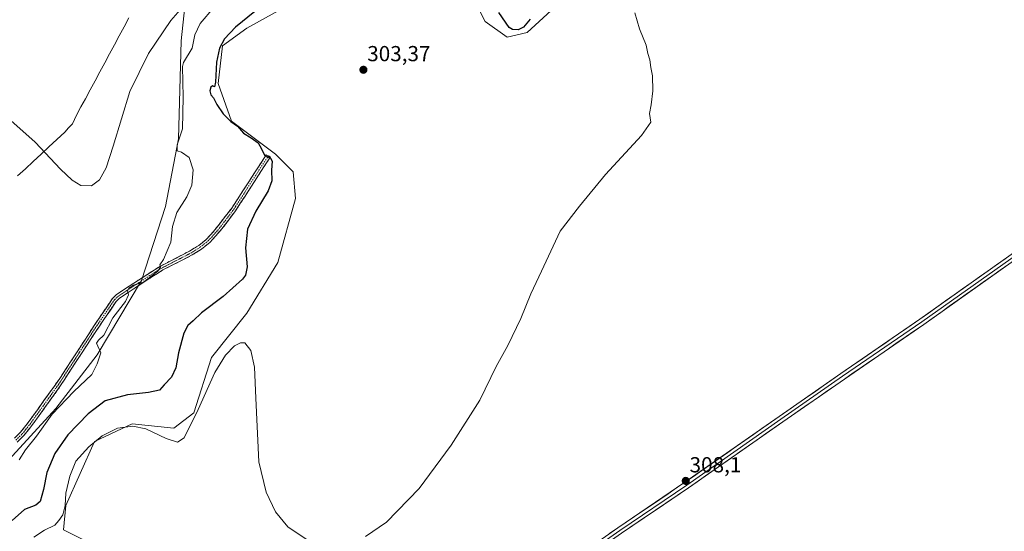
# Model space of a CAD drawing. Units: metres. Extents: x 608449 to 611943, y 4664497 to 4666864.
# Drawn here: x 610656 to 611110, y 4666296 to 4666531 of the extents above; entities that cross this region are included whole.
import ezdxf
from ezdxf.enums import TextEntityAlignment as Align

# ---------------------------------------------------------------- set-up
doc = ezdxf.new("R2010")
doc.units = ezdxf.units.M
doc.header["$MEASUREMENT"] = 0
doc.linetypes.add('TRAZO_Y_PUNTO', pattern=[1, 0.5, -0.25, 0, -0.25])
doc.linetypes.add('TRAZOSX2', pattern=[1.5, 1, -0.5])
for name, color, linetype, lineweight in [('Camino', 19, 'TRAZOSX2', 0), ('Camino Cxs', 19, 'Continuous', 0), ('Camino eje', 19, 'TRAZO_Y_PUNTO', 0), ('Carátula', 7, 'Continuous', 5), ('Corriente natural lineal', 142, 'Continuous', 13), ('Cultivos herbáceos CxS', 92, 'Continuous', 0), ('Curva de nivel maestra', 36, 'Continuous', 30), ('Curva de nivel normal', 36, 'Continuous', 0), ('Layer 0', 7, 'Continuous', 0), ('Pastizal CxS', 92, 'Continuous', 0), ('Punto de cota en terreno', 7, 'Continuous', 0), ('Rótulo de punto de cota en terreno', 19, 'Continuous', 0)]:
    doc.layers.add(name, color=color, linetype=linetype, lineweight=lineweight)
doc.styles.add('Arial', font='txt', dxfattribs={"height": 0.2})

# ---------------------------------------------------------------- blocks, each defined once
blk = doc.blocks.new('*U152')
at = {"layer": 'Cultivos herbáceos CxS', "color": 92, "linetype": 'Continuous', "lineweight": 0}
for points in [[(610697.04, 4666286.21, 306.8), (610676.69, 4666296.39, 307.38), (610677.71, 4666307.59, 305.97), (610690.93, 4666337.11, 306.28), (610708.23, 4666345.25, 305.97), (610727.56, 4666343.22, 304.87), (610736.71, 4666350.34, 304.82), (610744.85, 4666375.79, 304.75), (610761.13, 4666396.15, 304.85), (610775.38, 4666419.56, 303.84), (610783.52, 4666449.08, 304.28), (610782.5, 4666461.29, 302.03), (610774.36, 4666469.44, 300.63), (610754.01, 4666484.71, 300), (610747.91, 4666502.01, 301.1), (610749.94, 4666519.32, 301.14), (610761.13, 4666527.46, 301.81), (610781.48, 4666538.65, 300.9)], [(610866.94, 4666538.65, 302.04), (610871.01, 4666530.51, 301.62), (610881.18, 4666523.39, 301.11), (610890.34, 4666525.42, 301.61), (610901.53, 4666535.6, 302.47)]]:
    blk.add_polyline3d(points, dxfattribs=at)
blk = doc.blocks.new('*U156')
at = {"layer": 'Pastizal CxS', "color": 92, "linetype": 'Continuous', "lineweight": 0}
for points in [[(610649.75, 4666326.75, 295.01), (610673.12, 4666352.24, 296.63), (610692.07, 4666376.95, 295.22), (610712.63, 4666411.24, 295.38), (610723.67, 4666445.25, 294.32), (610729.7, 4666476.56, 295.6), (610730.86, 4666521.69, 294.36), (610733.83, 4666549.1, 291.22), (610733.01, 4666555.43, 289.7), (610764.75, 4666577.35, 287.8), (610805.39, 4666603.8, 287.39), (610823.7, 4666615, 286.55), (610848.12, 4666620.09, 286.91), (610864.59, 4666638.19, 286.15), (610872.01, 4666641.61, 286.87), (610890.15, 4666633.88, 287.79), (610913.09, 4666632.04, 289.52), (610949.53, 4666645.85, 293), (611013.3, 4666680.82, 294), (611072.85, 4666708.04, 299.53), (611160.86, 4666760.89, 297.57)], [(610901.53, 4666535.6, 302.47), (610890.34, 4666525.42, 301.61), (610881.18, 4666523.39, 301.11), (610871.01, 4666530.51, 301.62), (610866.94, 4666538.65, 302.04)], [(610781.48, 4666538.65, 300.9), (610761.13, 4666527.46, 301.81), (610749.94, 4666519.32, 301.14), (610747.91, 4666502.01, 301.1), (610754.01, 4666484.71, 300), (610774.36, 4666469.44, 300.63), (610782.5, 4666461.29, 302.03), (610783.52, 4666449.08, 304.28), (610775.38, 4666419.56, 303.84), (610761.13, 4666396.15, 304.85), (610744.85, 4666375.79, 304.75), (610736.71, 4666350.34, 304.82), (610727.56, 4666343.22, 304.87), (610708.23, 4666345.25, 305.97), (610690.93, 4666337.11, 306.28), (610677.71, 4666307.59, 305.97), (610676.69, 4666296.39, 307.38), (610697.04, 4666286.21, 306.8)]]:
    blk.add_polyline3d(points, dxfattribs=at)
blk = doc.blocks.new('*U158')
at = {"layer": 'Cultivos herbáceos CxS', "color": 92, "linetype": 'Continuous', "lineweight": 0}
for points in [[(610901.53, 4666535.6, 302.47), (610890.34, 4666525.42, 301.61), (610881.18, 4666523.39, 301.11), (610871.01, 4666530.51, 301.62), (610866.94, 4666538.65, 302.04)], [(610781.48, 4666538.65, 300.9), (610761.13, 4666527.46, 301.81), (610749.94, 4666519.32, 301.14), (610747.91, 4666502.01, 301.1), (610754.01, 4666484.71, 300), (610774.36, 4666469.44, 300.63), (610782.5, 4666461.29, 302.03), (610783.52, 4666449.08, 304.28), (610775.38, 4666419.56, 303.84), (610761.13, 4666396.15, 304.85), (610744.85, 4666375.79, 304.75), (610736.71, 4666350.34, 304.82), (610727.56, 4666343.22, 304.87), (610708.23, 4666345.25, 305.97), (610690.93, 4666337.11, 306.28), (610677.71, 4666307.59, 305.97), (610676.69, 4666296.39, 307.38), (610697.04, 4666286.21, 306.8)]]:
    blk.add_polyline3d(points, dxfattribs=at)
blk = doc.blocks.new('*U161')
at = {"layer": 'Pastizal CxS', "color": 92, "linetype": 'Continuous', "lineweight": 0}
for points in [[(610901.53, 4666535.6, 302.47), (610890.34, 4666525.42, 301.61), (610881.18, 4666523.39, 301.11), (610871.01, 4666530.51, 301.62), (610866.94, 4666538.65, 302.04)], [(610781.48, 4666538.65, 300.9), (610761.13, 4666527.46, 301.81), (610749.94, 4666519.32, 301.14), (610747.91, 4666502.01, 301.1), (610754.01, 4666484.71, 300), (610774.36, 4666469.44, 300.63), (610782.5, 4666461.29, 302.03), (610783.52, 4666449.08, 304.28), (610775.38, 4666419.56, 303.84), (610761.13, 4666396.15, 304.85), (610744.85, 4666375.79, 304.75), (610736.71, 4666350.34, 304.82), (610727.56, 4666343.22, 304.87), (610708.23, 4666345.25, 305.97), (610690.93, 4666337.11, 306.28), (610677.71, 4666307.59, 305.97), (610676.69, 4666296.39, 307.38), (610697.04, 4666286.21, 306.8)]]:
    blk.add_polyline3d(points, dxfattribs=at)
blk = doc.blocks.new('*U167')
at = {"layer": 'Curva de nivel normal', "color": 36, "linetype": 'Continuous', "lineweight": 0}
for points in [[(610940.05, 4666534.62, 305), (610942.12, 4666527.18, 305), (610945.24, 4666519.59, 305), (610946.08, 4666515.81, 305), (610946.94, 4666512.91, 305), (610947.44, 4666509.42, 305), (610948.16, 4666505.47, 305), (610948.35, 4666498.65, 305), (610947.49, 4666492.12, 305), (610946.81, 4666488.12, 305), (610947.38, 4666484.18, 305), (610943.1, 4666478.06, 305), (610926.44, 4666460.04, 305), (610914.52, 4666445.55, 305), (610905.59, 4666433.89, 305), (610897.07, 4666415.48, 305), (610892.09, 4666405.14, 305), (610887.5, 4666393.7, 305), (610881.42, 4666381.32, 305), (610876.16, 4666371.62, 305), (610868.53, 4666356.07, 305), (610855.36, 4666335.3, 305), (610840.64, 4666315.45, 305), (610825.57, 4666299.87, 305), (610815.93, 4666293.27, 305)], [(610788.46, 4666292.09, 305), (610780.08, 4666297.78, 305), (610774.42, 4666304.65, 305), (610770.05, 4666313.64, 305), (610766.73, 4666327.63, 305), (610765.31, 4666356.98, 305), (610764.68, 4666371.26, 305), (610763.06, 4666378.99, 305), (610760.23, 4666382.46, 305), (610758.24, 4666382.58, 305), (610755.5, 4666381.16, 305), (610751.38, 4666376.76, 305), (610746.41, 4666368.78, 305), (610738.71, 4666351.78, 305), (610732.24, 4666338.7, 305), (610729.11, 4666336.8, 305), (610724.02, 4666338.43, 305), (610714.64, 4666342.91, 305), (610708.63, 4666344.08, 305), (610701.45, 4666343.26, 305), (610694.47, 4666339.65, 305), (610688.3, 4666334.57, 305), (610682.27, 4666328.05, 305), (610679.59, 4666321.16, 305), (610677.67, 4666313.2, 305), (610677.31, 4666307.54, 305), (610676.37, 4666303.27, 305), (610674.49, 4666300.62, 305), (610672.55, 4666298.57, 305), (610667.88, 4666296.26, 305), (610662.9, 4666293.01, 305)]]:
    blk.add_polyline3d(points, dxfattribs=at)
blk = doc.blocks.new('*U170')
at = {"layer": 'Curva de nivel maestra', "color": 36, "linetype": 'Continuous', "lineweight": 30}
for points in [[(610891.7, 4666531.56, 300), (610888.7, 4666528.02, 300), (610886.22, 4666526.72, 300), (610883.68, 4666526.82, 300), (610882.11, 4666527.73, 300), (610877.35, 4666534.64, 300)], [(610764.83, 4666535.13, 300), (610755.9, 4666527.87, 300), (610750.84, 4666522.62, 300), (610748.48, 4666518.29, 300), (610747.21, 4666511.86, 300), (610746.73, 4666502.67, 300), (610746.2, 4666500.47, 300), (610745.35, 4666500.99, 300), (610744.48, 4666500.34, 300), (610744.1, 4666498.55, 300), (610744.58, 4666496.76, 300), (610745.81, 4666495.4, 300), (610747.24, 4666492.33, 300), (610750.16, 4666488.06, 300), (610753.83, 4666484.44, 300), (610756.84, 4666482.34, 300), (610759.54, 4666479.05, 300), (610763.15, 4666476.99, 300), (610766.32, 4666474.6, 300), (610767.92, 4666471.86, 300), (610769.27, 4666469.04, 300), (610772.01, 4666467.56, 300), (610772.76, 4666466.19, 300), (610772.5, 4666462.12, 300), (610772.6, 4666457.22, 300), (610770.96, 4666452.55, 300), (610765.26, 4666443.1, 300), (610761.48, 4666434.84, 300), (610760.47, 4666426.3, 300), (610761.24, 4666417.56, 300), (610760.55, 4666413.7, 300), (610759.17, 4666411.78, 300), (610750.29, 4666403.91, 300), (610740.28, 4666396.34, 300), (610736.45, 4666392.63, 300), (610733.92, 4666390.54, 300), (610732.03, 4666386.97, 300), (610729.58, 4666377.88, 300), (610728.46, 4666370.97, 300), (610726.4, 4666366.64, 300), (610723.08, 4666363.2, 300), (610720.86, 4666360.76, 300), (610715.81, 4666359.62, 300), (610706.07, 4666358.54, 300), (610695.87, 4666355.83, 300), (610687.98, 4666349.73, 300), (610678.61, 4666340.16, 300), (610672.64, 4666331.5, 300), (610668.98, 4666322.8, 300), (610667.37, 4666314.9, 300), (610665.81, 4666309.45, 300), (610663.79, 4666307.74, 300), (610658.59, 4666305.78, 300), (610652.95, 4666300.71, 300)]]:
    blk.add_polyline3d(points, dxfattribs=at)
blk = doc.blocks.new('5PATER')
at = {"layer": 'Carátula', "linetype": 'Continuous', "lineweight": 5}
h = blk.add_hatch(color=250, dxfattribs=at)
edge = h.paths.add_edge_path()
edge.add_ellipse((0, 0.01), major_axis=(-1.33, -1.34), ratio=0.999422, start_angle=0, end_angle=360)

msp = doc.modelspace()

# ---------------------------------------------------------------- linework, layer by layer
at = {"layer": 'Camino', "color": 19, "linetype": 'TRAZOSX2', "lineweight": 0}
for points in [[(610654.09, 4666338.63), (610656.77, 4666341.28), (610659.9, 4666345.14), (610675.26, 4666366.6), (610691.06, 4666390.95), (610699.25, 4666402.95), (610701.05, 4666404.73), (610705.22, 4666407.54), (610720.5, 4666417.39), (610734.74, 4666424.76), (610738.99, 4666427.4), (610742.41, 4666430.12), (610745.83, 4666433.79), (610753.92, 4666444.16), (610770.13, 4666469.2), (610771.06, 4666468.67)], [(610771.06, 4666468.67), (610771.99, 4666468.15), (610755.66, 4666442.92), (610749.62, 4666434.99), (610744.06, 4666428.73), (610740.22, 4666425.65), (610735.98, 4666423.01), (610722.45, 4666416.07), (610717.35, 4666412.89), (610706.4, 4666405.76), (610702.41, 4666403.07), (610700.9, 4666401.57), (610692.84, 4666389.77), (610674.21, 4666361.26), (610662.5, 4666345.05), (610658.36, 4666339.85), (610655.27, 4666336.79)]]:
    msp.add_lwpolyline(points, dxfattribs=at)
at = {"layer": 'Camino Cxs', "color": 19, "linetype": 'Continuous', "lineweight": 0}
msp.add_polyline3d([(610654.09, 4666338.63, 293.5), (610656.77, 4666341.28, 293.6), (610659.9, 4666345.14, 293.62), (610662.46, 4666348.72, 293.74), (610665.02, 4666352.29, 293.33), (610667.58, 4666355.87, 293.04), (610670.14, 4666359.45, 292.9), (610672.7, 4666363.02, 292.82), (610675.26, 4666366.6, 293.23), (610677.89, 4666370.66, 293.22), (610680.53, 4666374.72, 293.24), (610683.16, 4666378.78, 293), (610685.79, 4666382.83, 293.15), (610688.43, 4666386.89, 293.07), (610691.06, 4666390.95, 293.38), (610693.79, 4666394.95, 293.76), (610696.52, 4666398.95, 294.04), (610699.25, 4666402.95, 293.46), (610701.05, 4666404.73, 293.59), (610703.14, 4666406.14, 293.73), (610705.22, 4666407.54, 294.1), (610709.04, 4666410, 294.39), (610712.86, 4666412.47, 294.53), (610716.68, 4666414.93, 294.72), (610720.5, 4666417.39, 294.84), (610724.06, 4666419.23, 294.97), (610727.62, 4666421.08, 295.27), (610731.18, 4666422.92, 295.53), (610734.74, 4666424.76, 295.75), (610736.87, 4666426.08, 295.95), (610738.99, 4666427.4, 296.2), (610742.41, 4666430.12, 296.55), (610744.12, 4666431.96, 296.76), (610745.83, 4666433.79, 296.97), (610748.53, 4666437.25, 297.31), (610751.22, 4666440.7, 297.66), (610753.92, 4666444.16, 297.92), (610756.62, 4666448.33, 298.14), (610759.32, 4666452.51, 298.33), (610762.03, 4666456.68, 298.56), (610764.73, 4666460.85, 298.71), (610767.43, 4666465.03, 299.12), (610770.13, 4666469.2, 299.73), (610771.99, 4666468.15, 300.04), (610769.66, 4666464.54, 299.5), (610767.32, 4666460.94, 299.2), (610764.99, 4666457.34, 298.87), (610762.66, 4666453.73, 298.67), (610760.33, 4666450.13, 298.55), (610757.99, 4666446.52, 298.36), (610755.66, 4666442.92, 298.04), (610752.64, 4666438.96, 297.77), (610749.62, 4666434.99, 297.37), (610746.84, 4666431.86, 296.98), (610744.06, 4666428.73, 296.6), (610740.22, 4666425.65, 296.32), (610735.98, 4666423.01, 295.8), (610732.6, 4666421.28, 295.65), (610729.22, 4666419.54, 295.41), (610725.83, 4666417.81, 295.25), (610722.45, 4666416.07, 295.18), (610719.9, 4666414.48, 295.07), (610717.35, 4666412.89, 295.01), (610713.7, 4666410.51, 294.95), (610710.05, 4666408.14, 295.04), (610706.4, 4666405.76, 294.55), (610702.41, 4666403.07, 294.2), (610700.9, 4666401.57, 294.1), (610698.21, 4666397.64, 294.43), (610695.53, 4666393.7, 294.41), (610692.84, 4666389.77, 294.01), (610690.18, 4666385.7, 293.83), (610687.52, 4666381.62, 293.68), (610684.86, 4666377.55, 293.51), (610682.19, 4666373.48, 293.78), (610679.53, 4666369.41, 293.73), (610676.87, 4666365.33, 293.85), (610674.21, 4666361.26, 293.59), (610671.28, 4666357.21, 293.59), (610668.36, 4666353.16, 293.82), (610665.43, 4666349.1, 293.83), (610662.5, 4666345.05, 293.92), (610660.43, 4666342.45, 293.79), (610658.36, 4666339.85, 293.76), (610655.27, 4666336.79, 293.57)], dxfattribs=at)
at = {"layer": 'Camino eje', "color": 19, "linetype": 'TRAZO_Y_PUNTO', "lineweight": 0}
msp.add_lwpolyline([(610654.68, 4666337.71), (610657.57, 4666340.57), (610659.13, 4666342.5), (610661.2, 4666345.1), (610667.06, 4666353.2), (610674.74, 4666363.93), (610684.05, 4666378.19), (610691.95, 4666390.36), (610700.08, 4666402.26), (610701.73, 4666403.9), (610705.81, 4666406.65), (610711.29, 4666410.22), (610718.93, 4666415.14), (610721.48, 4666416.73), (610728.6, 4666420.42), (610735.36, 4666423.89), (610739.61, 4666426.53), (610743.24, 4666429.43), (610744.95, 4666431.26), (610747.73, 4666434.39), (610751.77, 4666439.58), (610754.79, 4666443.54), (610771.06, 4666468.67)], dxfattribs=at)
at = {"layer": 'Corriente natural lineal', "color": 142, "linetype": 'Continuous', "lineweight": 13}
msp.add_polyline3d([(610655.41, 4666459.39, 291.52), (610659.04, 4666462.75, 291.34), (610662.66, 4666466.11, 290.78), (610666.29, 4666469.47, 290.53), (610669.92, 4666472.84, 290.75), (610673.54, 4666476.2, 290.65), (610677.17, 4666479.56, 290.22), (610678.95, 4666481.52, 289.99), (610680.72, 4666483.47, 289.97), (610682.65, 4666487.34, 289.86), (610684.57, 4666491.21, 289.85), (610686.74, 4666494.87, 289.93), (610688.96, 4666499.03, 289.81), (610691.19, 4666503.19, 289.77), (610693.41, 4666507.35, 289.79), (610695.64, 4666511.5, 289.42), (610697.86, 4666515.66, 289.24), (610700.09, 4666519.82, 289.93), (610702.31, 4666523.98, 289.93), (610704.54, 4666528.14, 289.66), (610706.76, 4666532.3, 289.64)], dxfattribs=at)
at = {"layer": 'Curva de nivel normal', "color": 36, "linetype": 'Continuous', "lineweight": 0}
for points in [[(610649.57, 4666487.41, 290), (610663.63, 4666474.89, 290), (610675.31, 4666462.5, 290), (610680.66, 4666457.39, 290), (610684.66, 4666454.99, 290), (610689.56, 4666454.89, 290), (610693.21, 4666457.66, 290), (610696.31, 4666463.08, 290), (610699.48, 4666473.16, 290), (610707.14, 4666498.35, 290), (610715.74, 4666515.77, 290), (610726.13, 4666531.09, 290), (610735.77, 4666542.19, 290)], [(610745.96, 4666536.99, 295), (610739.7, 4666529.6, 295), (610737.18, 4666524.38, 295), (610735.96, 4666518.29, 295), (610732.01, 4666511.72, 295), (610731.48, 4666509.87, 295), (610731.75, 4666495.69, 295), (610731.51, 4666481.16, 295), (610729.1, 4666473.7, 295), (610729.07, 4666471.03, 295), (610731.05, 4666470.31, 295), (610734.54, 4666467.9, 295), (610736.33, 4666462.22, 295), (610735.83, 4666455.22, 295), (610733.42, 4666449.8, 295), (610728.83, 4666442.52, 295), (610726.83, 4666436.04, 295), (610726.17, 4666428.93, 295), (610722.77, 4666420.84, 295), (610720.97, 4666418.51, 295), (610721.32, 4666417.44, 295), (610720.08, 4666415.48, 295), (610713.44, 4666410.45, 295), (610708.94, 4666409.04, 295), (610706.83, 4666407.89, 295), (610706.18, 4666406.44, 295), (610706.54, 4666404.56, 295), (610705.16, 4666401.53, 295), (610699.3, 4666394.09, 295), (610695.17, 4666386.08, 295), (610692.81, 4666383.77, 295), (610691.84, 4666382.42, 295), (610693.84, 4666377.87, 295), (610692.19, 4666372.89, 295), (610689.7, 4666367.9, 295), (610681.43, 4666360.08, 295), (610671.35, 4666349.64, 295), (610664.15, 4666339.52, 295), (610659.17, 4666333.28, 295), (610656.18, 4666328.64, 295)]]:
    msp.add_polyline3d(points, dxfattribs=at)
at = {"layer": 'Layer 0', "linetype": 'Continuous', "lineweight": 0}
for points in [[(610843.31, 4666233.76), (610844.49, 4666235.4), (610848.55, 4666239.54), (610855.65, 4666244.75), (610868.02, 4666253.18), (610893.44, 4666270.16), (610932.2, 4666297.35), (610963.09, 4666318.25), (611006.54, 4666348.54), (611034.99, 4666368.32), (611071.49, 4666393.45), (611122.49, 4666429.56), (611159.47, 4666455.3), (611183.81, 4666472.3), (611210.73, 4666491.28), (611254.92, 4666522.04), (611293.28, 4666548.89), (611338.52, 4666580.45), (611377.35, 4666607.69), (611424.64, 4666641.36)], [(611195.09, 4666478.42), (611184.67, 4666471.07), (611160.33, 4666454.07), (611123.35, 4666428.34), (611072.35, 4666392.22), (611035.84, 4666367.09), (611007.4, 4666347.31), (610963.94, 4666317.01), (610933.05, 4666296.11), (610894.29, 4666268.93), (610868.86, 4666251.94), (610856.52, 4666243.53), (610849.53, 4666238.41), (610845.64, 4666234.44), (610843.35, 4666231.24)], [(611185.9, 4666470.1), (611185.53, 4666469.84), (611161.19, 4666452.84), (611124.21, 4666427.11), (611073.21, 4666390.99), (611036.69, 4666365.85), (611008.26, 4666346.08), (610964.79, 4666315.78), (610933.9, 4666294.88), (610895.14, 4666267.69), (610869.7, 4666250.7), (610857.38, 4666242.3), (610850.52, 4666237.27), (610846.79, 4666233.47), (610846.43, 4666232.96)]]:
    msp.add_lwpolyline(points, dxfattribs=at)
for points in [[(610928.32, 4666294.63, 308.13), (610932.2, 4666297.35, 308.12), (610936.06, 4666299.96, 308.12), (610939.92, 4666302.57, 308.07), (610943.78, 4666305.19, 308.07), (610947.65, 4666307.8, 308.04), (610951.51, 4666310.41, 308.06), (610955.37, 4666313.02, 308.03), (610959.23, 4666315.64, 308.04), (610963.09, 4666318.25, 308.01), (610967.04, 4666321, 308), (610970.99, 4666323.76, 308.08), (610974.94, 4666326.51, 308.07), (610978.89, 4666329.26, 308.11), (610982.84, 4666332.02, 308.02), (610986.79, 4666334.77, 308.09), (610990.74, 4666337.52, 308.07), (610994.69, 4666340.28, 308.09), (610998.64, 4666343.03, 308.07), (611002.59, 4666345.79, 308.17), (611006.54, 4666348.54, 308.14), (611010.6, 4666351.36, 308.07), (611014.67, 4666354.19, 308.04), (611018.73, 4666357.02, 307.92), (611022.8, 4666359.84, 307.92), (611026.86, 4666362.67, 307.79), (611030.92, 4666365.49, 307.78), (611034.99, 4666368.32, 307.73), (611039.04, 4666371.11, 307.65), (611043.1, 4666373.9, 307.57), (611047.16, 4666376.7, 307.46), (611051.21, 4666379.49, 307.49), (611055.27, 4666382.28, 307.39), (611059.33, 4666385.07, 307.35), (611063.38, 4666387.87, 307.29), (611067.44, 4666390.66, 307.22), (611071.49, 4666393.45, 307.21), (611075.42, 4666396.23, 307.06), (611079.34, 4666399.01, 306.99), (611083.26, 4666401.79, 306.9), (611087.19, 4666404.56, 306.91), (611091.11, 4666407.34, 306.8), (611095.03, 4666410.12, 306.74), (611098.95, 4666412.9, 306.64), (611102.88, 4666415.67, 306.59), (611106.8, 4666418.45, 306.54), (611110.72, 4666421.23, 306.43)], [(611112.44, 4666418.77, 306.51), (611108.52, 4666416, 306.54), (611104.6, 4666413.22, 306.6), (611100.67, 4666410.44, 306.69), (611096.75, 4666407.66, 306.81), (611092.83, 4666404.88, 306.85), (611088.91, 4666402.1, 306.93), (611084.98, 4666399.33, 306.93), (611081.06, 4666396.55, 307.02), (611077.14, 4666393.77, 307.16), (611073.21, 4666390.99, 307.18), (611069.15, 4666388.2, 307.23), (611065.1, 4666385.4, 307.28), (611061.04, 4666382.61, 307.39), (611056.98, 4666379.82, 307.38), (611052.92, 4666377.03, 307.49), (611048.87, 4666374.23, 307.52), (611044.81, 4666371.44, 307.58), (611040.75, 4666368.65, 307.66), (611036.69, 4666365.85, 307.67), (611032.63, 4666363.03, 307.77), (611028.57, 4666360.2, 307.82), (611024.51, 4666357.38, 307.91), (611020.44, 4666354.55, 307.91), (611016.38, 4666351.73, 308.06), (611012.32, 4666348.9, 308.1), (611008.26, 4666346.08, 308.12), (611004.3, 4666343.32, 308.12), (611000.35, 4666340.57, 308.05), (610996.4, 4666337.81, 308.11), (610992.45, 4666335.06, 308.05), (610988.5, 4666332.3, 308.05), (610984.55, 4666329.55, 307.99), (610980.6, 4666326.8, 308.06), (610976.64, 4666324.04, 308.06), (610972.69, 4666321.29, 308.05), (610968.74, 4666318.53, 308.05), (610964.79, 4666315.78, 308.03), (610960.93, 4666313.16, 308.1), (610957.07, 4666310.55, 308.03), (610953.21, 4666307.94, 308.08), (610949.35, 4666305.33, 308.11), (610945.48, 4666302.71, 308.09), (610941.62, 4666300.1, 308.01), (610937.76, 4666297.49, 308.08), (610933.9, 4666294.88, 308.1)]]:
    msp.add_polyline3d(points, dxfattribs=at)
at = {"layer": 'Pastizal CxS', "color": 92, "linetype": 'Continuous', "lineweight": 0}
for points in [[(611123.33, 4666794.1, 283.38), (611085.68, 4666767.63, 283.14), (611036.85, 4666740.15, 283.75), (611010.07, 4666723.92, 284.15), (610981.46, 4666703.36, 284.83), (610924.43, 4666660.8, 285.39), (610912.22, 4666655.71, 285.81), (610889.66, 4666649.75, 286.43), (610872.01, 4666641.61, 286.87), (610864.59, 4666638.19, 286.15), (610848.12, 4666620.09, 286.91), (610823.7, 4666615, 286.55), (610805.39, 4666603.8, 287.39), (610764.75, 4666577.35, 287.8), (610733.01, 4666555.43, 289.7), (610733.83, 4666549.1, 291.22), (610730.86, 4666521.69, 294.36), (610729.7, 4666476.56, 295.6), (610723.67, 4666445.25, 294.32), (610712.63, 4666411.24, 295.38), (610692.07, 4666376.95, 295.22), (610673.12, 4666352.24, 296.63), (610649.75, 4666326.75, 295.01)], [(610872.01, 4666641.61, 286.87), (610864.59, 4666638.19, 286.15), (610848.12, 4666620.09, 286.91), (610823.7, 4666615, 286.55), (610805.39, 4666603.8, 287.39), (610764.75, 4666577.35, 287.8), (610733.01, 4666555.43, 289.7), (610733.83, 4666549.1, 291.22), (610730.86, 4666521.69, 294.36), (610729.7, 4666476.56, 295.6), (610723.67, 4666445.25, 294.32), (610712.63, 4666411.24, 295.38), (610692.07, 4666376.95, 295.22), (610673.12, 4666352.24, 296.63), (610649.75, 4666326.75, 295.01), (610610.98, 4666284.92, 294.8), (610555.42, 4666231.14, 294.65), (610529.11, 4666197.95, 294.87), (610520.53, 4666187.52, 294.91), (610512.14, 4666170.75, 295.06), (610493.07, 4666108.55, 295.62), (610488.9, 4666078.57, 296.45), (610484.81, 4666067.01, 297.48), (610474.13, 4666041.92, 295.28)], [(610872.01, 4666641.61, 286.87), (610864.59, 4666638.19, 286.15), (610848.12, 4666620.09, 286.91), (610823.7, 4666615, 286.55), (610805.39, 4666603.8, 287.39), (610764.75, 4666577.35, 287.8), (610733.01, 4666555.43, 289.7), (610733.83, 4666549.1, 291.22), (610730.86, 4666521.69, 294.36), (610729.7, 4666476.56, 295.6), (610723.67, 4666445.25, 294.32), (610712.63, 4666411.24, 295.38), (610692.07, 4666376.95, 295.22), (610673.12, 4666352.24, 296.63), (610649.75, 4666326.75, 295.01), (610610.98, 4666284.92, 294.8), (610555.42, 4666231.14, 294.65), (610529.11, 4666197.95, 294.87), (610520.53, 4666187.52, 294.91), (610512.14, 4666170.75, 295.06), (610493.07, 4666108.55, 295.62), (610488.9, 4666078.57, 296.45), (610484.81, 4666067.01, 297.48), (610474.13, 4666041.92, 295.28)]]:
    msp.add_polyline3d(points, dxfattribs=at)

# ---------------------------------------------------------------- block references
at = {"layer": 'Cultivos herbáceos CxS', "color": 92, "linetype": 'Continuous', "lineweight": 0}
for name in ['*U152', '*U158']:
    msp.add_blockref(name, (0, 0), dxfattribs=at)
at = {"layer": 'Curva de nivel maestra', "color": 36, "linetype": 'Continuous', "lineweight": 30}
msp.add_blockref('*U170', (0, 0), dxfattribs=at)
at = {"layer": 'Curva de nivel normal', "color": 36, "linetype": 'Continuous', "lineweight": 0}
msp.add_blockref('*U167', (0, 0), dxfattribs=at)
at = {"layer": 'Pastizal CxS', "color": 92, "linetype": 'Continuous', "lineweight": 0}
for name in ['*U156', '*U161']:
    msp.add_blockref(name, (0, 0), dxfattribs=at)
at = {"layer": 'Punto de cota en terreno', "linetype": 'Continuous', "lineweight": 0}
for p in [(610814.89, 4666508.31, 303.37), (610963.51, 4666318.89, 308.1)]:
    msp.add_blockref('5PATER', p, dxfattribs=at)

# ---------------------------------------------------------------- texts
at = {"layer": 'Rótulo de punto de cota en terreno', "color": 19, "linetype": 'Continuous', "lineweight": 0, "style": 'Arial'}
for s, p in [('303,37', (610816.65, 4666510.07)), ('308,1', (610965.27, 4666320.65))]:
    msp.add_text(s, height=7, dxfattribs=at).set_placement(p, align=Align.BOTTOM_LEFT)

doc.saveas('drawing.dxf')
